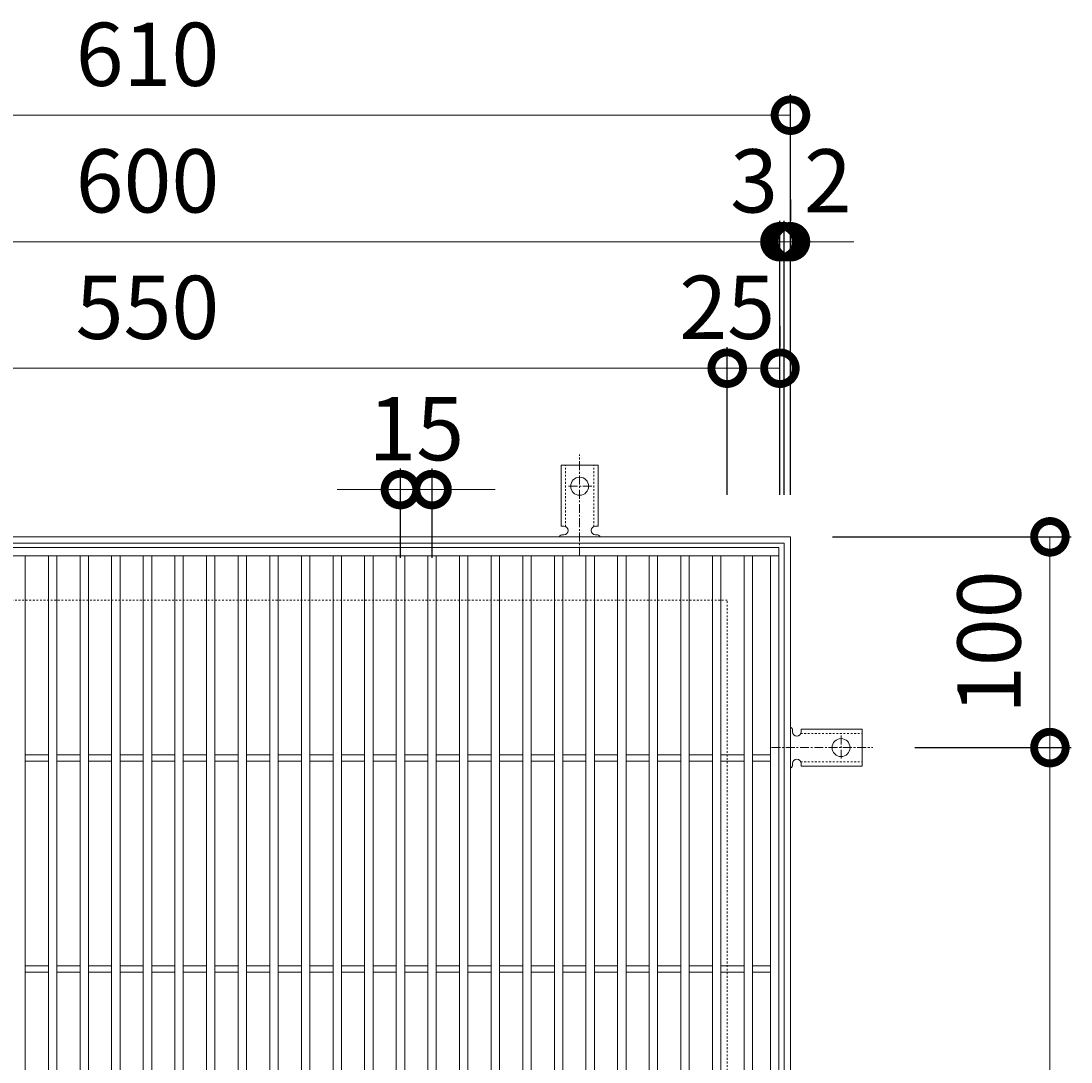
# Model space of a CAD drawing. Units: millimetres. Extents: x -550 to 497, y -221 to 1286.
# Drawn here: x -60 to 438, y 792 to 1286 of the extents above; entities that cross this region are included whole.
import ezdxf

# ---------------------------------------------------------------- set-up
doc = ezdxf.new("R2010")
doc.units = ezdxf.units.MM
doc.linetypes.add('中心線（短）', pattern=[6.773333, 4.233333, -0.846667, 0.846667, -0.846667])
doc.linetypes.add('点線（標準）', pattern=[1.693333, 0.846667, -0.846667])
for name, color, linetype in [('(K)アンカー', 3, 'Continuous'), ('(K)受枠', 2, 'Continuous'), ('(K)寸法', 7, 'Continuous'), ('(K)蓋', 3, 'Continuous')]:
    doc.layers.add(name, color=color, linetype=linetype)
doc.styles.add('(K)MSゴシック', font='MS Gothic.ttf')
doc.dimstyles.new('KAD-1', dxfattribs={"dimtxt": 3, "dimasz": 3, "dimexe": 1, "dimexo": 2, "dimgap": 1, "dimtad": 1, "dimdec": 1, "dimdsep": 46, "dimtxsty": '(K)MSゴシック', "dimblk": 'DOTSMALL', "dimcen": 0, "dimclrd": 7, "dimclre": 256, "dimclrt": 2, "dimadec": 1, "dimazin": 0, "dimtfac": 1, "dimtdec": 1, "dimtmove": 0, "dimatfit": 3, "dimldrblk": 'DOTSMALL', "dimfxl": 1, "dimtfill": 1, "dimlwd": 9, "dimlwe": -1, "dimarcsym": 0})

# ---------------------------------------------------------------- blocks, each defined once
blk = doc.blocks.new('_DotSmall')
at = {"color": 0, "linetype": 'ByBlock', "const_width": 0.5}
blk.add_lwpolyline([(-0.0625, 0, 1), (0.0625, 0, 1)], format="xyb", close=True, dxfattribs=at)
blk = doc.blocks.new('*D32')
at = {"layer": '(K)寸法', "transparency": 16777216}
for p, q in [((-305, 1061.01), (-305, 1251.06)), ((305, 1061.01), (305, 1251.06))]:
    blk.add_line(p, q, dxfattribs=at)
at = {"layer": '(K)寸法', "color": 7, "lineweight": 9, "transparency": 16777216}
blk.add_line((-305, 1241.06), (305, 1241.06), dxfattribs=at)
at = {"layer": 'Defpoints', "color": 0, "transparency": 16777216}
for p in [(305, 1241.06), (-305, 1041.01), (305, 1041.01)]:
    blk.add_point(p, dxfattribs=at)
at = {"layer": '(K)寸法', "color": 7, "lineweight": 9, "transparency": 16777216, "xscale": 30, "yscale": 30, "zscale": 30, "rotation": 180}
blk.add_blockref('_DotSmall', (-305, 1241.06), dxfattribs=at)
at = {"layer": '(K)寸法', "color": 7, "lineweight": 9, "transparency": 16777216, "xscale": 30, "yscale": 30, "zscale": 30}
blk.add_blockref('_DotSmall', (305, 1241.06), dxfattribs=at)
at = {"layer": '(K)寸法', "color": 2, "lineweight": 9, "transparency": 16777216, "insert": (0, 1266.06), "char_height": 30, "attachment_point": 5, "style": '(K)MSゴシック', "bg_fill": 3, "box_fill_scale": 1.1, "bg_fill_color": 256, "bg_fill_true_color": 13158600, "bg_fill_transparency": 0}
blk.add_mtext('610', dxfattribs=at)
blk = doc.blocks.new('*D35')
at = {"layer": '(K)寸法', "transparency": 16777216}
for p, q in [((-300, 1061.01), (-300, 1191.01)), ((300, 1061.01), (300, 1191.01))]:
    blk.add_line(p, q, dxfattribs=at)
at = {"layer": '(K)寸法', "color": 7, "lineweight": 9, "transparency": 16777216}
blk.add_line((-300, 1181.01), (300, 1181.01), dxfattribs=at)
at = {"layer": 'Defpoints', "color": 0, "transparency": 16777216}
for p in [(300, 1181.01), (-300, 1041.01), (300, 1041.01)]:
    blk.add_point(p, dxfattribs=at)
at = {"layer": '(K)寸法', "color": 7, "lineweight": 9, "transparency": 16777216, "xscale": 30, "yscale": 30, "zscale": 30, "rotation": 180}
blk.add_blockref('_DotSmall', (-300, 1181.01), dxfattribs=at)
at = {"layer": '(K)寸法', "color": 7, "lineweight": 9, "transparency": 16777216, "xscale": 30, "yscale": 30, "zscale": 30}
blk.add_blockref('_DotSmall', (300, 1181.01), dxfattribs=at)
at = {"layer": '(K)寸法', "color": 2, "lineweight": 9, "transparency": 16777216, "insert": (0, 1206.01), "char_height": 30, "attachment_point": 5, "style": '(K)MSゴシック', "bg_fill": 3, "box_fill_scale": 1.1, "bg_fill_color": 256, "bg_fill_true_color": 13158600, "bg_fill_transparency": 0}
blk.add_mtext('600', dxfattribs=at)
blk = doc.blocks.new('*D36')
at = {"layer": '(K)寸法', "transparency": 16777216}
for p, q in [((300, 1061.01), (300, 1191.01)), ((302, 1061.01), (302, 1191.01))]:
    blk.add_line(p, q, dxfattribs=at)
at = {"layer": '(K)寸法', "color": 7, "lineweight": 9, "transparency": 16777216}
for p, q in [((300, 1181.01), (270, 1181.01)), ((300, 1181.01), (302, 1181.01)), ((302, 1181.01), (332, 1181.01))]:
    blk.add_line(p, q, dxfattribs=at)
at = {"layer": 'Defpoints', "color": 0, "transparency": 16777216}
for p in [(302, 1181.01), (300, 1041.01), (302, 1041.01)]:
    blk.add_point(p, dxfattribs=at)
at = {"layer": '(K)寸法', "color": 7, "lineweight": 9, "transparency": 16777216, "xscale": 30, "yscale": 30, "zscale": 30}
blk.add_blockref('_DotSmall', (300, 1181.01), dxfattribs=at)
at = {"layer": '(K)寸法', "color": 7, "lineweight": 9, "transparency": 16777216, "xscale": 30, "yscale": 30, "zscale": 30, "rotation": 180}
blk.add_blockref('_DotSmall', (302, 1181.01), dxfattribs=at)
at = {"layer": '(K)寸法', "color": 2, "lineweight": 9, "transparency": 16777216, "insert": (322.74, 1206.01), "char_height": 30, "attachment_point": 5, "style": '(K)MSゴシック', "bg_fill": 3, "box_fill_scale": 1.1, "bg_fill_color": 256, "bg_fill_true_color": 13158600, "bg_fill_transparency": 0}
blk.add_mtext('2', dxfattribs=at)
blk = doc.blocks.new('*D37')
at = {"layer": '(K)寸法', "transparency": 16777216}
for p, q in [((305, 1201.01), (305, 1191.01)), ((302, 1061.01), (302, 1191.01))]:
    blk.add_line(p, q, dxfattribs=at)
at = {"layer": '(K)寸法', "color": 7, "lineweight": 9, "transparency": 16777216}
for p, q in [((302, 1181.01), (272, 1181.01)), ((302, 1181.01), (305, 1181.01)), ((305, 1181.01), (335, 1181.01))]:
    blk.add_line(p, q, dxfattribs=at)
at = {"layer": 'Defpoints', "color": 0, "transparency": 16777216}
for p in [(305, 1181.01), (305, 1181.01), (302, 1041.01)]:
    blk.add_point(p, dxfattribs=at)
at = {"layer": '(K)寸法', "color": 7, "lineweight": 9, "transparency": 16777216, "xscale": 30, "yscale": 30, "zscale": 30}
blk.add_blockref('_DotSmall', (302, 1181.01), dxfattribs=at)
at = {"layer": '(K)寸法', "color": 7, "lineweight": 9, "transparency": 16777216, "xscale": 30, "yscale": 30, "zscale": 30, "rotation": 180}
blk.add_blockref('_DotSmall', (305, 1181.01), dxfattribs=at)
at = {"layer": '(K)寸法', "color": 2, "lineweight": 9, "transparency": 16777216, "insert": (287.74, 1206.01), "char_height": 30, "attachment_point": 5, "style": '(K)MSゴシック', "bg_fill": 3, "box_fill_scale": 1.1, "bg_fill_color": 256, "bg_fill_true_color": 13158600, "bg_fill_transparency": 0}
blk.add_mtext('3', dxfattribs=at)
blk = doc.blocks.new('*D39')
at = {"layer": '(K)寸法', "transparency": 16777216}
for p, q in [((-275, 1061.01), (-275, 1131.01)), ((275, 1061.01), (275, 1131.01))]:
    blk.add_line(p, q, dxfattribs=at)
at = {"layer": '(K)寸法', "color": 7, "lineweight": 9, "transparency": 16777216}
blk.add_line((-275, 1121.01), (275, 1121.01), dxfattribs=at)
at = {"layer": 'Defpoints', "color": 0, "transparency": 16777216}
for p in [(275, 1121.01), (-275, 1041.01), (275, 1041.01)]:
    blk.add_point(p, dxfattribs=at)
at = {"layer": '(K)寸法', "color": 7, "lineweight": 9, "transparency": 16777216, "xscale": 30, "yscale": 30, "zscale": 30, "rotation": 180}
blk.add_blockref('_DotSmall', (-275, 1121.01), dxfattribs=at)
at = {"layer": '(K)寸法', "color": 7, "lineweight": 9, "transparency": 16777216, "xscale": 30, "yscale": 30, "zscale": 30}
blk.add_blockref('_DotSmall', (275, 1121.01), dxfattribs=at)
at = {"layer": '(K)寸法', "color": 2, "lineweight": 9, "transparency": 16777216, "insert": (0, 1146.01), "char_height": 30, "attachment_point": 5, "style": '(K)MSゴシック', "bg_fill": 3, "box_fill_scale": 1.1, "bg_fill_color": 256, "bg_fill_true_color": 13158600, "bg_fill_transparency": 0}
blk.add_mtext('550', dxfattribs=at)
blk = doc.blocks.new('*D40')
at = {"layer": '(K)寸法', "transparency": 16777216}
for p, q in [((300, 1141.01), (300, 1131.01)), ((275, 1061.01), (275, 1131.01))]:
    blk.add_line(p, q, dxfattribs=at)
at = {"layer": '(K)寸法', "color": 7, "lineweight": 9, "transparency": 16777216}
blk.add_line((275, 1121.01), (300, 1121.01), dxfattribs=at)
at = {"layer": 'Defpoints', "color": 0, "transparency": 16777216}
for p in [(300, 1121.01), (300, 1121.01), (275, 1041.01)]:
    blk.add_point(p, dxfattribs=at)
at = {"layer": '(K)寸法', "color": 7, "lineweight": 9, "transparency": 16777216, "xscale": 30, "yscale": 30, "zscale": 30, "rotation": 180}
blk.add_blockref('_DotSmall', (275, 1121.01), dxfattribs=at)
at = {"layer": '(K)寸法', "color": 7, "lineweight": 9, "transparency": 16777216, "xscale": 30, "yscale": 30, "zscale": 30}
blk.add_blockref('_DotSmall', (300, 1121.01), dxfattribs=at)
at = {"layer": '(K)寸法', "color": 2, "lineweight": 9, "transparency": 16777216, "insert": (275, 1146.01), "char_height": 30, "attachment_point": 5, "style": '(K)MSゴシック', "bg_fill": 3, "box_fill_scale": 1.1, "bg_fill_color": 256, "bg_fill_true_color": 13158600, "bg_fill_transparency": 0}
blk.add_mtext('25', dxfattribs=at)
blk = doc.blocks.new('*D51')
at = {"layer": '(K)寸法', "transparency": 16777216}
for p, q in [((364, 941.01), (438.07, 941.01)), ((364, 531.01), (438.07, 531.01))]:
    blk.add_line(p, q, dxfattribs=at)
at = {"layer": '(K)寸法', "color": 7, "lineweight": 9, "transparency": 16777216}
blk.add_line((428.07, 531.01), (428.07, 941.01), dxfattribs=at)
at = {"layer": 'Defpoints', "color": 0, "transparency": 16777216}
for p in [(344, 941.01), (428.07, 941.01), (344, 531.01)]:
    blk.add_point(p, dxfattribs=at)
at = {"layer": '(K)寸法', "color": 7, "lineweight": 9, "transparency": 16777216, "xscale": 30, "yscale": 30, "zscale": 30}
for p, rotation in [((428.07, 941.01), 90), ((428.07, 531.01), 270)]:
    blk.add_blockref('_DotSmall', p, dxfattribs=dict(at, rotation=rotation))
at = {"layer": '(K)寸法', "color": 2, "lineweight": 9, "transparency": 16777216, "insert": (403.07, 736.01), "char_height": 30, "attachment_point": 5, "rotation": 90, "style": '(K)MSゴシック', "bg_fill": 3, "box_fill_scale": 1.1, "bg_fill_color": 256, "bg_fill_true_color": 13158600, "bg_fill_transparency": 0}
blk.add_mtext('410', dxfattribs=at)
blk = doc.blocks.new('*D52')
at = {"layer": '(K)寸法', "transparency": 16777216}
for p, q in [((325, 1041.01), (438.07, 1041.01)), ((364, 941.01), (438.07, 941.01))]:
    blk.add_line(p, q, dxfattribs=at)
at = {"layer": '(K)寸法', "color": 7, "lineweight": 9, "transparency": 16777216}
blk.add_line((428.07, 941.01), (428.07, 1041.01), dxfattribs=at)
at = {"layer": 'Defpoints', "color": 0, "transparency": 16777216}
for p in [(305, 1041.01), (428.07, 1041.01), (344, 941.01)]:
    blk.add_point(p, dxfattribs=at)
at = {"layer": '(K)寸法', "color": 7, "lineweight": 9, "transparency": 16777216, "xscale": 30, "yscale": 30, "zscale": 30}
for p, rotation in [((428.07, 1041.01), 90), ((428.07, 941.01), 270)]:
    blk.add_blockref('_DotSmall', p, dxfattribs=dict(at, rotation=rotation))
at = {"layer": '(K)寸法', "color": 2, "lineweight": 9, "transparency": 16777216, "insert": (403.07, 991.01), "char_height": 30, "attachment_point": 5, "rotation": 90, "style": '(K)MSゴシック', "bg_fill": 3, "box_fill_scale": 1.1, "bg_fill_color": 256, "bg_fill_true_color": 13158600, "bg_fill_transparency": 0}
blk.add_mtext('100', dxfattribs=at)
blk = doc.blocks.new('*D28')
at = {"layer": '(K)寸法', "transparency": 16777216}
for p, q in [((120, 1031.01), (120, 1073.43)), ((135, 1031.01), (135, 1073.43))]:
    blk.add_line(p, q, dxfattribs=at)
at = {"layer": '(K)寸法', "color": 7, "lineweight": 9, "transparency": 16777216}
for p, q in [((120, 1063.43), (90, 1063.43)), ((120, 1063.43), (135, 1063.43)), ((135, 1063.43), (165, 1063.43))]:
    blk.add_line(p, q, dxfattribs=at)
at = {"layer": 'Defpoints', "color": 0, "transparency": 16777216}
for p in [(135, 1063.43), (120, 1011.01), (135, 1011.01)]:
    blk.add_point(p, dxfattribs=at)
at = {"layer": '(K)寸法', "color": 7, "lineweight": 9, "transparency": 16777216, "xscale": 30, "yscale": 30, "zscale": 30}
blk.add_blockref('_DotSmall', (120, 1063.43), dxfattribs=at)
at = {"layer": '(K)寸法', "color": 7, "lineweight": 9, "transparency": 16777216, "xscale": 30, "yscale": 30, "zscale": 30, "rotation": 180}
blk.add_blockref('_DotSmall', (135, 1063.43), dxfattribs=at)
at = {"layer": '(K)寸法', "color": 2, "lineweight": 9, "transparency": 16777216, "insert": (127.5, 1088.43), "char_height": 30, "attachment_point": 5, "style": '(K)MSゴシック', "bg_fill": 3, "box_fill_scale": 1.1, "bg_fill_color": 256, "bg_fill_true_color": 13158600, "bg_fill_transparency": 0}
blk.add_mtext('15', dxfattribs=at)

msp = doc.modelspace()

# ---------------------------------------------------------------- linework, layer by layer
at = {"layer": '(K)アンカー', "color": 7, "linetype": '中心線（短）', "lineweight": 9}
for p, q in [((205, 1032.01), (205, 1080.01)), ((210.78, 1065.01), (199.22, 1065.01)), ((329, 946.79), (329, 935.23)), ((296, 941.01), (344, 941.01))]:
    msp.add_line(p, q, dxfattribs=at)
at = {"layer": '(K)アンカー', "color": 3, "linetype": 'Continuous', "lineweight": 9}
for p, q in [((196.25, 1046.01), (196.25, 1075.01)), ((196.25, 1075.01), (213.75, 1075.01)), ((213.75, 1046.01), (213.75, 1075.01)), ((196.25, 1046.01), (197.5, 1046.01)), ((213.75, 1046.01), (212.5, 1046.01)), ((197.5, 1042.01), (196.99, 1042.01)), ((213, 1042.01), (212.5, 1042.01)), ((306, 949.01), (306, 948.51)), ((310, 949.76), (310, 948.51)), ((310, 949.76), (339, 949.76)), ((339, 932.26), (339, 949.76)), ((306, 933.51), (306, 933)), ((310, 932.26), (310, 933.51)), ((310, 932.26), (339, 932.26))]:
    msp.add_line(p, q, dxfattribs=at)
at = {"layer": '(K)アンカー', "color": 3, "linetype": '点線（標準）', "lineweight": 9}
for p, q in [((198.25, 1045.86), (198.25, 1075.01)), ((211.75, 1045.86), (211.75, 1075.01)), ((309.85, 947.76), (339, 947.76)), ((309.85, 934.26), (339, 934.26))]:
    msp.add_line(p, q, dxfattribs=at)
at = {"layer": '(K)アンカー', "color": 3, "linetype": 'Continuous', "lineweight": 9}
for centre in [(205, 1065.01), (329, 941.01)]:
    msp.add_circle(centre, 4.25, dxfattribs=at)
for centre, start, end in [((197.5, 1044.01), 270.1333, 90), ((212.5, 1044.01), 90, 270), ((197, 1040.01), 90.2416, 150.0007), ((213, 1040.01), 29.9995, 89.724), ((304, 949.01), 0.276, 60.0005), ((308, 948.51), 180, 0), ((304, 933.01), 299.9993, 359.7584), ((308, 933.51), 0, 179.8667)]:
    msp.add_arc(centre, 2, start, end, dxfattribs=at)
at = {"layer": '(K)受枠', "color": 2, "linetype": 'Continuous', "lineweight": 9}
for p, q in [((305, 1041.01), (-305, 1041.01)), ((305, 431.01), (305, 1041.01)), ((302, 1038.01), (-302, 1038.01)), ((302, 434.01), (302, 1038.01))]:
    msp.add_line(p, q, dxfattribs=at)
at = {"layer": '(K)受枠', "color": 2, "linetype": '点線（標準）', "lineweight": 9}
for p, q in [((275, 1011.01), (-275, 1011.01)), ((275, 461.01), (275, 1011.01))]:
    msp.add_line(p, q, dxfattribs=at)
at = {"layer": '(K)蓋', "color": 3, "linetype": 'Continuous', "lineweight": 9}
for p, q in [((-299.5, 1036.01), (299.5, 1036.01)), ((299.5, 1036.01), (299.5, 436.01)), ((-299.5, 1032.01), (299.5, 1032.01)), ((-58, 440.01), (-58, 1032.01)), ((-47, 440.01), (-47, 1032.01)), ((-43, 440.01), (-43, 1032.01)), ((-32, 440.01), (-32, 1032.01)), ((-28, 440.01), (-28, 1032.01)), ((-17, 440.01), (-17, 1032.01)), ((-13, 440.01), (-13, 1032.01)), ((-2, 440.01), (-2, 1032.01)), ((2, 440.01), (2, 1032.01)), ((13, 440.01), (13, 1032.01)), ((17, 440.01), (17, 1032.01)), ((28, 440.01), (28, 1032.01)), ((32, 440.01), (32, 1032.01)), ((43, 440.01), (43, 1032.01)), ((47, 440.01), (47, 1032.01)), ((58, 440.01), (58, 1032.01)), ((62, 440.01), (62, 1032.01)), ((73, 440.01), (73, 1032.01)), ((77, 440.01), (77, 1032.01)), ((88, 440.01), (88, 1032.01)), ((92, 440.01), (92, 1032.01)), ((103, 440.01), (103, 1032.01)), ((107, 440.01), (107, 1032.01)), ((118, 440.01), (118, 1032.01)), ((122, 440.01), (122, 1032.01)), ((133, 440.01), (133, 1032.01)), ((137, 440.01), (137, 1032.01)), ((148, 440.01), (148, 1032.01)), ((152, 440.01), (152, 1032.01)), ((163, 440.01), (163, 1032.01)), ((167, 440.01), (167, 1032.01)), ((178, 440.01), (178, 1032.01)), ((182, 440.01), (182, 1032.01)), ((193, 440.01), (193, 1032.01)), ((197, 440.01), (197, 1032.01)), ((208, 440.01), (208, 1032.01)), ((212, 1032.01), (212, 440.01)), ((223, 1032.01), (223, 440.01)), ((227, 1032.01), (227, 440.01)), ((238, 1032.01), (238, 440.01)), ((242, 1032.01), (242, 440.01)), ((253, 1032.01), (253, 440.01)), ((257, 1032.01), (257, 440.01)), ((268, 440.01), (268, 1032.01)), ((272, 440.01), (272, 1032.01)), ((283, 440.01), (283, 1032.01)), ((287, 440.01), (287, 1032.01)), ((295.5, 440.01), (295.5, 1032.01)), ((-58, 937.51), (-47, 937.51)), ((-43, 937.51), (-32, 937.51)), ((-28, 937.51), (-17, 937.51)), ((-13, 937.51), (-2, 937.51)), ((2, 937.51), (13, 937.51)), ((17, 937.51), (28, 937.51)), ((32, 937.51), (43, 937.51)), ((47, 937.51), (58, 937.51)), ((62, 937.51), (73, 937.51)), ((77, 937.51), (88, 937.51)), ((92, 937.51), (103, 937.51)), ((107, 937.51), (118, 937.51)), ((122, 937.51), (133, 937.51)), ((137, 937.51), (148, 937.51)), ((152, 937.51), (163, 937.51)), ((167, 937.51), (178, 937.51)), ((182, 937.51), (193, 937.51)), ((197, 937.51), (208, 937.51)), ((212, 937.51), (223, 937.51)), ((227, 937.51), (238, 937.51)), ((242, 937.51), (253, 937.51)), ((257, 937.51), (268, 937.51)), ((272, 937.51), (283, 937.51)), ((287, 937.51), (295.5, 937.51)), ((-58, 934.51), (-47, 934.51)), ((-43, 934.51), (-32, 934.51)), ((-28, 934.51), (-17, 934.51)), ((-13, 934.51), (-2, 934.51)), ((2, 934.51), (13, 934.51)), ((17, 934.51), (28, 934.51)), ((32, 934.51), (43, 934.51)), ((47, 934.51), (58, 934.51)), ((62, 934.51), (73, 934.51)), ((77, 934.51), (88, 934.51)), ((92, 934.51), (103, 934.51)), ((107, 934.51), (118, 934.51)), ((122, 934.51), (133, 934.51)), ((137, 934.51), (148, 934.51)), ((152, 934.51), (163, 934.51)), ((167, 934.51), (178, 934.51)), ((182, 934.51), (193, 934.51)), ((197, 934.51), (208, 934.51)), ((212, 934.51), (223, 934.51)), ((227, 934.51), (238, 934.51)), ((242, 934.51), (253, 934.51)), ((257, 934.51), (268, 934.51)), ((272, 934.51), (283, 934.51)), ((287, 934.51), (295.5, 934.51)), ((-58, 837.51), (-47, 837.51)), ((-43, 837.51), (-32, 837.51)), ((-28, 837.51), (-17, 837.51)), ((-13, 837.51), (-2, 837.51)), ((2, 837.51), (13, 837.51)), ((17, 837.51), (28, 837.51)), ((32, 837.51), (43, 837.51)), ((47, 837.51), (58, 837.51)), ((62, 837.51), (73, 837.51)), ((77, 837.51), (88, 837.51)), ((92, 837.51), (103, 837.51)), ((107, 837.51), (118, 837.51)), ((122, 837.51), (133, 837.51)), ((137, 837.51), (148, 837.51)), ((152, 837.51), (163, 837.51)), ((167, 837.51), (178, 837.51)), ((182, 837.51), (193, 837.51)), ((197, 837.51), (208, 837.51)), ((212, 837.51), (223, 837.51)), ((227, 837.51), (238, 837.51)), ((242, 837.51), (253, 837.51)), ((257, 837.51), (268, 837.51)), ((272, 837.51), (283, 837.51)), ((287, 837.51), (295.5, 837.51)), ((-58, 834.51), (-47, 834.51)), ((-43, 834.51), (-32, 834.51)), ((-28, 834.51), (-17, 834.51)), ((-13, 834.51), (-2, 834.51)), ((2, 834.51), (13, 834.51)), ((17, 834.51), (28, 834.51)), ((32, 834.51), (43, 834.51)), ((47, 834.51), (58, 834.51)), ((62, 834.51), (73, 834.51)), ((77, 834.51), (88, 834.51)), ((92, 834.51), (103, 834.51)), ((107, 834.51), (118, 834.51)), ((122, 834.51), (133, 834.51)), ((137, 834.51), (148, 834.51)), ((152, 834.51), (163, 834.51)), ((167, 834.51), (178, 834.51)), ((182, 834.51), (193, 834.51)), ((197, 834.51), (208, 834.51)), ((212, 834.51), (223, 834.51)), ((227, 834.51), (238, 834.51)), ((242, 834.51), (253, 834.51)), ((257, 834.51), (268, 834.51)), ((272, 834.51), (283, 834.51)), ((287, 834.51), (295.5, 834.51))]:
    msp.add_line(p, q, dxfattribs=at)

# ---------------------------------------------------------------- next in the draw order: dimensions: what is measured, and where the dimension line sits
at = {"layer": '(K)寸法', "lineweight": 9}
dim = msp.add_linear_dim(base=(305, 1241.06), p1=(-305, 1041.01), p2=(305, 1041.01), dimstyle='KAD-1', dxfattribs=at)
dim.commit()
dim.dimension.update_dxf_attribs({"geometry": '*D32', "text_midpoint": (0, 1266.06)})
dim = msp.add_linear_dim(base=(428.07, 941.01), p1=(344, 531.01), p2=(344, 941.01), angle=90, dimstyle='KAD-1', dxfattribs=at)
dim.commit()
dim.dimension.update_dxf_attribs({"geometry": '*D51', "text_midpoint": (403.07, 736.01)})

# ---------------------------------------------------------------- next in the draw order: dimensions: what is measured, and where the dimension line sits
dim = msp.add_linear_dim(base=(300, 1181.01), p1=(-300, 1041.01), p2=(300, 1041.01), dimstyle='KAD-1', dxfattribs=at)
dim.commit()
dim.dimension.update_dxf_attribs({"geometry": '*D35', "text_midpoint": (0, 1206.01)})

# ---------------------------------------------------------------- next in the draw order: dimensions: what is measured, and where the dimension line sits
dim = msp.add_linear_dim(base=(302, 1181.01), p1=(300, 1041.01), p2=(302, 1041.01), dimstyle='KAD-1', override={"dimtmove": 1}, dxfattribs=at)
dim.commit()
dim.dimension.update_dxf_attribs({"geometry": '*D36', "text_midpoint": (322.74, 1181.01), "dimtype": 160})

# ---------------------------------------------------------------- next in the draw order: dimensions: what is measured, and where the dimension line sits
dim = msp.add_linear_dim(base=(305, 1181.01), p1=(302, 1041.01), p2=(305, 1181.01), dimstyle='KAD-1', override={"dimtmove": 1}, dxfattribs=at)
dim.commit()
dim.dimension.update_dxf_attribs({"geometry": '*D37', "text_midpoint": (287.74, 1181.01), "dimtype": 160})

# ---------------------------------------------------------------- next in the draw order: dimensions: what is measured, and where the dimension line sits
dim = msp.add_linear_dim(base=(275, 1121.01), p1=(-275, 1041.01), p2=(275, 1041.01), dimstyle='KAD-1', dxfattribs=at)
dim.commit()
dim.dimension.update_dxf_attribs({"geometry": '*D39', "text_midpoint": (0, 1146.01)})

# ---------------------------------------------------------------- next in the draw order: dimensions: what is measured, and where the dimension line sits
for base, p1, p2, picture, middle in [((300, 1121.01), (275, 1041.01), (300, 1121.01), '*D40', (275, 1121.01)), ((135, 1063.43), (120, 1011.01), (135, 1011.01), '*D28', (127.5, 1063.43))]:
    dim = msp.add_linear_dim(base=base, p1=p1, p2=p2, dimstyle='KAD-1', override={"dimtmove": 1}, dxfattribs=at)
    dim.commit()
    dim.dimension.update_dxf_attribs({"geometry": picture, "text_midpoint": middle, "dimtype": 160})

# ---------------------------------------------------------------- next in the draw order: dimensions: what is measured, and where the dimension line sits
dim = msp.add_linear_dim(base=(428.07, 1041.01), p1=(344, 941.01), p2=(305, 1041.01), angle=90, dimstyle='KAD-1', dxfattribs=at)
dim.commit()
dim.dimension.update_dxf_attribs({"geometry": '*D52', "text_midpoint": (403.07, 991.01)})

doc.saveas('drawing.dxf')
